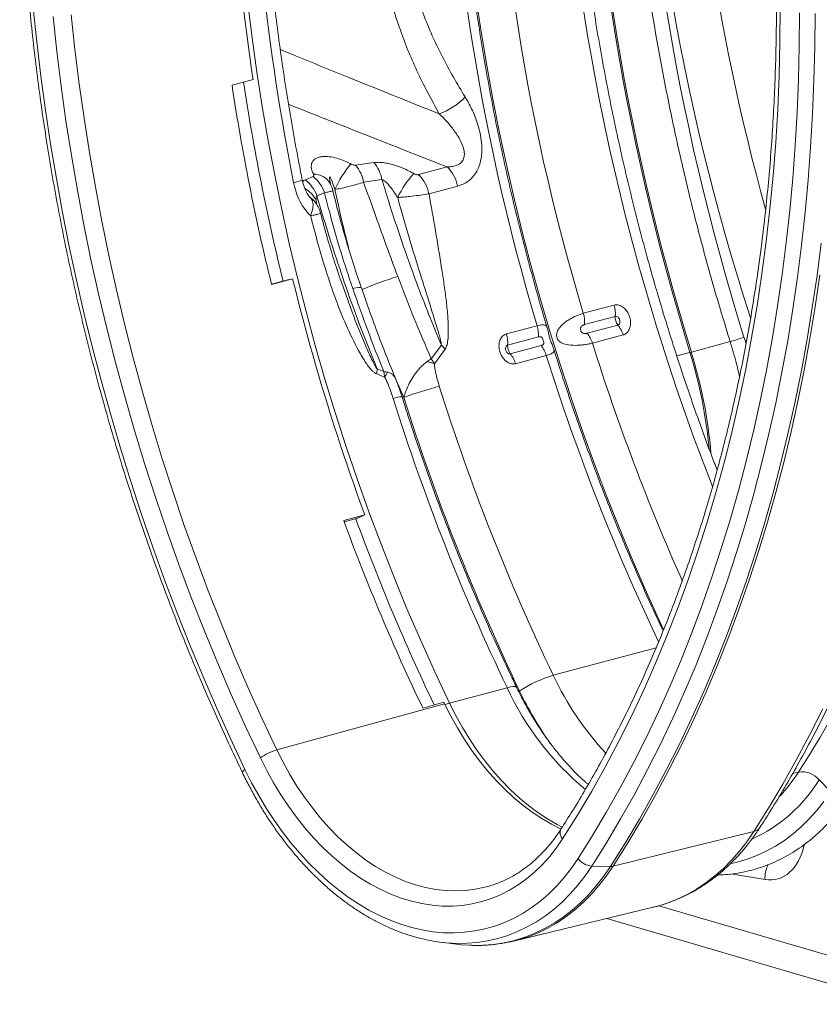
# Model space of a CAD drawing. Units: millimetres. Extents: x 0 to 8400, y 0 to 5940.
# Drawn here: x 649 to 1017, y 645 to 1098 of the extents above; entities that cross this region are included whole.
import ezdxf

# ---------------------------------------------------------------- set-up
doc = ezdxf.new("R2010")
doc.units = ezdxf.units.MM
doc.linetypes.add('SLD-Solid', pattern=[0])
doc.layers.add('ACO_DRAINAGE', color=7, linetype='SLD-Solid')

# ---------------------------------------------------------------- blocks, each defined once
blk = doc.blocks.new('ACO - 32935 32937 - ISO')
at = {"layer": 'ACO_DRAINAGE', "linetype": 'SLD-Solid', "lineweight": 0}
for p, q in [((103.07, 504.4), (105.02, 488.58)), ((210.37, 491.39), (208.03, 506.9)), ((4.38, 502.37), (6.01, 486.69)), ((15.19, 482.36), (13.47, 498.32)), ((21.84, 499.11), (23.54, 483.28)), ((347.83, 486.82), (347.96, 502.45)), ((356.81, 500.08), (356.68, 484.72)), ((363.83, 484.33), (363.96, 499.81)), ((212.95, 475.88), (210.37, 491.39)), ((6.01, 486.69), (7.88, 471)), ((105.02, 488.58), (107.24, 472.76)), ((347.43, 471.26), (347.83, 486.82)), ((356.68, 484.72), (356.31, 469.43)), ((17.16, 466.39), (15.19, 482.36)), ((23.54, 483.28), (25.5, 467.45)), ((363.45, 468.91), (363.83, 484.33)), ((215.77, 460.39), (212.95, 475.88)), ((107.24, 472.76), (109.7, 456.95)), ((346.77, 455.79), (347.43, 471.26)), ((7.88, 471), (10, 455.31)), ((25.5, 467.45), (27.71, 451.61)), ((95.78, 466.87), (105.49, 469.43)), ((356.31, 469.43), (355.68, 454.22)), ((362.82, 453.58), (363.45, 468.91)), ((19.39, 450.42), (17.16, 466.39)), ((218.83, 444.92), (215.77, 460.39)), ((10, 455.31), (12.36, 439.62)), ((109.7, 456.95), (112.43, 441.15)), ((345.85, 440.41), (346.77, 455.79)), ((355.68, 454.22), (354.8, 439.1)), ((361.94, 438.34), (362.82, 453.58)), ((21.88, 434.45), (19.39, 450.42)), ((27.71, 451.61), (30.18, 435.78)), ((222.13, 429.49), (218.83, 444.92)), ((12.36, 439.62), (14.97, 423.93)), ((112.43, 441.15), (115.4, 425.37)), ((344.66, 425.14), (345.85, 440.41)), ((30.18, 435.78), (32.91, 419.96)), ((354.8, 439.1), (353.68, 424.08)), ((360.8, 423.2), (361.94, 438.34)), ((24.63, 418.5), (21.88, 434.45)), ((161.04, 431.19), (152.61, 429.98)), ((194.7, 429.18), (181.53, 425.65)), ((225.66, 414.1), (222.13, 429.49)), ((14.97, 423.93), (17.83, 408.27)), ((115.4, 425.37), (118.63, 409.62)), ((124.14, 421.89), (125.59, 422.28)), ((125.59, 422.28), (126.73, 422.63)), ((126.73, 422.63), (127.54, 422.92)), ((127.54, 422.92), (127.98, 423.15)), ((127.98, 423.15), (128.06, 423.28)), ((133.05, 424.74), (129.54, 423.24)), ((156.33, 422.15), (164.75, 423.38)), ((343.21, 409.98), (344.66, 425.14)), ((353.68, 424.08), (352.3, 409.16)), ((359.41, 408.16), (360.8, 423.2)), ((27.64, 402.56), (24.63, 418.5)), ((32.91, 419.96), (35.89, 404.16)), ((134.86, 415.85), (138.37, 417.34)), ((186.39, 416.86), (199.56, 420.39)), ((131.35, 415.52), (131.79, 415.09)), ((132.37, 414.36), (131.84, 414.99)), ((132.75, 413.59), (132.37, 414.36)), ((132.98, 412.69), (132.75, 413.59)), ((133.05, 411.68), (132.98, 412.69)), ((134.83, 411.84), (134.47, 413.77)), ((229.43, 398.75), (225.66, 414.1)), ((17.83, 408.27), (20.92, 392.62)), ((118.63, 409.62), (122.11, 393.91)), ((131.84, 406.84), (132.37, 408.13)), ((132.37, 408.13), (132.75, 409.38)), ((132.75, 409.38), (132.98, 410.57)), ((132.98, 410.57), (133.05, 411.68)), ((341.5, 394.94), (343.21, 409.98)), ((352.3, 409.16), (350.67, 394.35)), ((357.78, 393.24), (359.41, 408.16)), ((35.89, 404.16), (39.12, 388.39)), ((30.9, 386.66), (27.64, 402.56)), ((233.43, 383.46), (229.43, 398.75)), ((339.52, 380.03), (341.5, 394.94)), ((350.67, 394.35), (348.8, 379.67)), ((366.75, 394.16), (364.86, 379.3)), ((20.92, 392.62), (24.26, 377.02)), ((122.11, 393.91), (125.83, 378.24)), ((355.89, 378.43), (357.78, 393.24)), ((34.41, 370.79), (30.9, 386.66)), ((39.12, 388.39), (42.6, 372.66)), ((145.11, 379.02), (143.68, 383.37)), ((237.67, 368.24), (233.43, 383.46)), ((24.26, 377.02), (27.83, 361.45)), ((113.92, 375.23), (119.68, 376.77)), ((123.65, 377.72), (113.95, 375.12)), ((121.66, 377.26), (123.65, 377.72)), ((125.83, 378.24), (129.81, 362.63)), ((148.54, 369.33), (146.07, 376.21)), ((337.29, 365.25), (339.52, 380.03)), ((348.8, 379.67), (346.68, 365.11)), ((353.75, 363.76), (355.89, 378.43)), ((364.86, 379.3), (362.71, 364.56)), ((363.97, 364.77), (366.12, 379.51)), ((42.6, 372.66), (46.33, 356.97)), ((151.29, 373.27), (152.8, 373.58)), ((152.8, 373.58), (153.98, 373.74)), ((153.98, 373.74), (154.79, 373.76)), ((154.79, 373.76), (155.2, 373.64)), ((155.2, 373.64), (155.25, 373.57)), ((38.17, 354.97), (34.41, 370.79)), ((242.13, 353.08), (237.67, 368.24)), ((129.81, 362.63), (134.02, 347.08)), ((271.51, 365.63), (257.37, 361.84)), ((334.8, 350.62), (337.29, 365.25)), ((346.68, 365.11), (344.32, 350.68)), ((351.37, 349.22), (353.75, 363.76)), ((362.71, 364.56), (360.32, 349.96)), ((361.58, 350.17), (363.97, 364.77)), ((27.83, 361.45), (31.64, 345.93)), ((257.93, 356.64), (272.06, 360.43)), ((42.18, 339.21), (38.17, 354.97)), ((46.33, 356.97), (50.31, 341.34)), ((236.15, 356.15), (222.01, 352.37)), ((273.28, 356.46), (259.14, 352.67)), ((222.57, 347.17), (236.7, 350.96)), ((246.81, 338), (242.13, 353.08)), ((261.57, 348.14), (275.7, 351.92)), ((307.06, 343.95), (324.89, 348.84)), ((332.05, 336.13), (334.8, 350.62)), ((344.32, 350.68), (341.71, 336.4)), ((348.74, 334.82), (351.37, 349.22)), ((360.32, 349.96), (357.68, 335.51)), ((358.93, 335.71), (361.58, 350.17)), ((31.64, 345.93), (35.69, 330.46)), ((134.02, 347.08), (138.48, 331.61)), ((192.11, 347.16), (187.45, 340.86)), ((188.9, 338.64), (193.81, 345.33)), ((237.92, 346.99), (223.78, 343.2)), ((50.31, 341.34), (54.53, 325.77)), ((226.2, 338.66), (240.34, 342.45)), ((300.37, 342.21), (306.44, 343.79)), ((46.44, 323.51), (42.18, 339.21)), ((165.6, 335.01), (162.49, 336.27)), ((251.72, 323.01), (246.81, 338)), ((329.05, 321.81), (332.05, 336.13)), ((341.71, 336.4), (338.85, 322.26)), ((357.68, 335.51), (354.79, 321.2)), ((356.05, 321.39), (358.93, 335.71)), ((138.48, 331.61), (143.18, 316.21)), ((162.35, 333.94), (165.91, 332.48)), ((170.25, 333.6), (174.79, 323.18)), ((345.86, 320.57), (348.74, 334.82)), ((35.69, 330.46), (39.97, 315.06)), ((50.94, 307.88), (46.44, 323.51)), ((54.53, 325.77), (59, 310.28)), ((256.85, 308.1), (251.72, 323.01)), ((325.79, 307.65), (329.05, 321.81)), ((338.85, 322.26), (335.76, 308.28)), ((342.74, 306.47), (345.86, 320.57)), ((354.79, 321.2), (351.66, 307.05)), ((352.91, 307.24), (356.05, 321.39)), ((39.97, 315.06), (44.48, 299.73)), ((143.18, 316.21), (148.12, 300.9)), ((59, 310.28), (63.7, 294.86)), ((262.21, 293.3), (256.85, 308.1)), ((335.76, 308.28), (332.42, 294.46)), ((55.69, 292.33), (50.94, 307.88)), ((322.27, 293.67), (325.79, 307.65)), ((339.38, 292.54), (342.74, 306.47)), ((351.66, 307.05), (348.29, 293.07)), ((349.54, 293.25), (352.91, 307.24)), ((44.48, 299.73), (49.22, 284.48)), ((148.12, 300.9), (153.29, 285.68)), ((63.7, 294.86), (68.64, 279.53)), ((332.42, 294.46), (328.85, 280.8)), ((60.67, 276.87), (55.69, 292.33)), ((267.77, 278.61), (262.21, 293.3)), ((318.51, 279.86), (322.27, 293.67)), ((335.78, 278.78), (339.38, 292.54)), ((348.29, 293.07), (344.67, 279.25)), ((345.92, 279.43), (349.54, 293.25)), ((153.29, 285.68), (158.69, 270.57)), ((49.22, 284.48), (54.19, 269.32)), ((65.89, 261.5), (60.67, 276.87)), ((68.64, 279.53), (73.82, 264.29)), ((273.55, 264.03), (267.77, 278.61)), ((314.5, 266.25), (318.51, 279.86)), ((328.85, 280.8), (325.04, 267.33)), ((331.94, 265.19), (335.78, 278.78)), ((344.67, 279.25), (340.81, 265.61)), ((342.06, 265.79), (345.92, 279.43)), ((54.19, 269.32), (59.38, 254.25)), ((147.16, 266.46), (156.86, 269.09)), ((147.39, 265.88), (153.11, 267.43)), ((156.86, 269.09), (155, 268.2)), ((158.69, 270.57), (164.32, 255.57)), ((325.04, 267.33), (320.99, 254.03)), ((73.82, 264.29), (79.23, 249.16)), ((279.54, 249.57), (273.55, 264.03)), ((310.24, 252.83), (314.5, 266.25)), ((327.86, 251.79), (331.94, 265.19)), ((340.81, 265.61), (336.72, 252.16)), ((337.96, 252.33), (342.06, 265.79)), ((71.35, 246.24), (65.89, 261.5)), ((59.38, 254.25), (64.79, 239.28)), ((164.32, 255.57), (170.18, 240.69)), ((320.99, 254.03), (316.71, 240.92)), ((79.23, 249.16), (84.87, 234.14)), ((285.74, 235.24), (279.54, 249.57)), ((305.74, 239.61), (310.24, 252.83)), ((323.54, 238.58), (327.86, 251.79)), ((336.72, 252.16), (332.39, 238.89)), ((333.63, 239.06), (337.96, 252.33)), ((77.04, 231.09), (71.35, 246.24)), ((170.18, 240.69), (176.26, 225.93)), ((316.71, 240.92), (312.2, 228.01)), ((64.79, 239.28), (70.42, 224.41)), ((300.99, 226.61), (305.74, 239.61)), ((319, 225.56), (323.54, 238.58)), ((332.39, 238.89), (327.82, 225.83)), ((329.07, 225.99), (333.63, 239.06)), ((82.95, 216.07), (77.04, 231.09)), ((84.87, 234.14), (90.73, 219.24)), ((292.15, 221.04), (285.74, 235.24)), ((296.01, 213.82), (300.99, 226.61)), ((312.2, 228.01), (307.46, 215.3)), ((70.42, 224.41), (76.27, 209.67)), ((176.26, 225.93), (182.56, 211.31)), ((314.22, 212.75), (319, 225.56)), ((327.82, 225.83), (323.02, 212.96)), ((324.27, 213.12), (329.07, 225.99)), ((90.73, 219.24), (96.82, 204.47)), ((294.29, 216.43), (292.15, 221.04)), ((89.09, 201.17), (82.95, 216.07)), ((290.79, 201.25), (296.01, 213.82)), ((307.46, 215.3), (302.5, 202.79)), ((323.02, 212.96), (318, 200.31)), ((319.24, 200.46), (324.27, 213.12)), ((76.27, 209.67), (82.33, 195.04)), ((182.56, 211.31), (189.08, 196.84)), ((309.21, 200.14), (314.22, 212.75)), ((96.82, 204.47), (103.13, 189.83)), ((243.54, 195.3), (290.89, 207.99)), ((95.45, 186.4), (89.09, 201.17)), ((285.33, 188.91), (290.79, 201.25)), ((302.5, 202.79), (297.31, 190.5)), ((303.98, 187.76), (309.21, 200.14)), ((318, 200.31), (312.75, 187.87)), ((313.99, 188.02), (319.24, 200.46)), ((82.33, 195.04), (88.6, 180.55)), ((189.08, 196.84), (195.81, 182.51)), ((297.31, 190.5), (291.89, 178.43)), ((102.04, 171.79), (95.45, 186.4)), ((103.13, 189.83), (109.66, 175.34)), ((195.81, 182.51), (222.32, 189.61)), ((222.32, 189.61), (223.84, 189.97)), ((223.84, 189.97), (225.08, 190.13)), ((225.08, 190.13), (226, 190.09)), ((226, 190.09), (226.55, 189.86)), ((226.55, 189.86), (226.68, 189.69)), ((227.64, 187.77), (228.04, 188.04)), ((279.65, 176.81), (285.33, 188.91)), ((298.53, 175.59), (303.98, 187.76)), ((312.75, 187.87), (307.27, 175.66)), ((308.51, 175.81), (313.99, 188.02)), ((193.54, 182.18), (116.39, 160.99)), ((193.19, 182.92), (183.51, 180.26)), ((193.19, 182.92), (193.54, 182.18)), ((193.54, 182.18), (196.39, 176.54)), ((195.81, 182.51), (198.67, 176.83)), ((88.6, 180.55), (95.07, 166.19)), ((198.67, 176.83), (201.74, 171.32)), ((273.73, 164.95), (279.65, 176.81)), ((291.89, 178.43), (286.26, 166.59)), ((367.55, 179.88), (361.62, 168.09)), ((109.66, 175.34), (116.39, 160.99)), ((196.39, 176.54), (199.43, 171.08)), ((292.85, 163.65), (298.53, 175.59)), ((307.27, 175.66), (301.57, 163.67)), ((302.81, 163.81), (308.51, 175.81)), ((108.83, 157.32), (102.04, 171.79)), ((199.43, 171.08), (202.65, 165.81)), ((201.74, 171.32), (205, 166)), ((361.62, 168.09), (355.47, 156.55)), ((95.07, 166.19), (101.75, 151.98)), ((202.65, 165.81), (206.06, 160.74)), ((205, 166), (208.43, 160.89)), ((267.59, 153.35), (273.73, 164.95)), ((286.26, 166.59), (280.42, 154.97)), ((286.96, 151.94), (292.85, 163.65)), ((301.57, 163.67), (295.66, 151.92)), ((296.89, 152.06), (302.81, 163.81)), ((116.39, 160.99), (119.28, 155.27)), ((206.06, 160.74), (209.63, 155.9)), ((208.43, 160.89), (212.03, 156)), ((111.78, 151.47), (108.83, 157.32)), ((119.28, 155.27), (122.37, 149.71)), ((209.63, 155.9), (213.35, 151.29)), ((212.03, 156), (215.78, 151.36)), ((280.42, 154.97), (274.36, 143.6)), ((355.47, 156.55), (349.11, 145.26)), ((100.66, 150.92), (100.57, 150.67)), ((100.57, 150.67), (100.59, 150.52)), ((100.9, 151.23), (100.66, 150.92)), ((101.26, 151.59), (100.9, 151.23)), ((101.75, 151.98), (101.26, 151.59)), ((101.75, 151.98), (104.81, 145.89)), ((114.92, 145.8), (111.78, 151.47)), ((122.37, 149.71), (125.65, 144.36)), ((213.35, 151.29), (217.22, 146.94)), ((215.78, 151.36), (219.68, 146.96)), ((261.23, 141.99), (267.59, 153.35)), ((280.85, 140.47), (286.96, 151.94)), ((295.66, 151.92), (289.52, 140.41)), ((290.76, 140.54), (296.89, 152.06)), ((353.64, 150.07), (356.39, 150.81)), ((104.81, 145.89), (108.07, 139.97)), ((118.25, 140.31), (114.92, 145.8)), ((217.22, 146.94), (221.21, 142.85)), ((219.68, 146.96), (223.72, 142.84)), ((349.11, 145.26), (342.54, 134.22)), ((365.92, 147.24), (371.04, 141.78)), ((125.65, 144.36), (129.11, 139.21)), ((221.21, 142.85), (225.33, 139.04)), ((223.72, 142.84), (227.87, 139)), ((254.65, 130.9), (261.23, 141.99)), ((274.36, 143.6), (268.09, 132.46)), ((274.53, 129.25), (280.85, 140.47)), ((284.41, 129.27), (290.76, 140.54)), ((108.07, 139.97), (111.51, 134.24)), ((121.76, 135.04), (118.25, 140.31)), ((129.11, 139.21), (132.74, 134.28)), ((225.33, 139.04), (229.55, 135.53)), ((227.87, 139), (232.12, 135.45)), ((289.52, 140.41), (283.18, 129.14)), ((364.71, 133.13), (367.97, 137.32)), ((111.51, 134.24), (115.13, 128.7)), ((125.44, 129.98), (121.76, 135.04)), ((132.74, 134.28), (136.52, 129.6)), ((229.55, 135.53), (233.86, 132.31)), ((232.12, 135.45), (236.47, 132.21)), ((233.86, 132.31), (238.25, 129.41)), ((236.47, 132.21), (240.9, 129.28)), ((268.09, 132.46), (261.61, 121.58)), ((342.54, 134.22), (335.77, 123.43)), ((361.26, 129.23), (364.71, 133.13)), ((115.13, 128.7), (118.91, 123.38)), ((129.28, 125.17), (125.44, 129.98)), ((136.52, 129.6), (140.45, 125.18)), ((238.25, 129.41), (242.71, 126.83)), ((240.9, 129.28), (245.4, 126.68)), ((247.85, 120.07), (254.65, 130.9)), ((268, 118.28), (274.53, 129.25)), ((283.18, 129.14), (276.62, 118.12)), ((277.85, 118.25), (284.41, 129.27)), ((357.63, 125.63), (361.26, 129.23)), ((118.91, 123.38), (122.86, 118.29)), ((133.26, 120.6), (129.28, 125.17)), ((140.45, 125.18), (144.51, 121.02)), ((242.71, 126.83), (247.17, 124.59)), ((245.4, 126.68), (247.71, 125.47)), ((271.09, 107.49), (335.77, 123.43)), ((332.56, 118.76), (335.77, 123.43)), ((349.89, 119.34), (353.84, 122.33)), ((353.84, 122.33), (357.63, 125.63)), ((122.86, 118.29), (126.95, 113.45)), ((137.38, 116.3), (133.26, 120.6)), ((144.51, 121.02), (148.7, 117.15)), ((247.85, 120.07), (244.91, 115.81)), ((261.61, 121.58), (254.93, 110.95)), ((261.26, 107.56), (268, 118.28)), ((276.62, 118.12), (269.86, 107.36)), ((271.09, 107.49), (277.85, 118.25)), ((329.16, 114.38), (332.56, 118.76)), ((345.79, 116.68), (349.89, 119.34)), ((126.95, 113.45), (131.17, 108.85)), ((141.62, 112.27), (137.38, 116.3)), ((148.7, 117.15), (152.99, 113.58)), ((152.99, 113.58), (157.37, 110.31)), ((244.91, 115.81), (241.76, 111.82)), ((325.57, 110.28), (329.16, 114.38)), ((337.19, 112.35), (341.55, 114.35)), ((341.55, 114.35), (345.79, 116.68)), ((131.17, 108.85), (135.53, 104.53)), ((145.97, 108.54), (141.62, 112.27)), ((157.37, 110.31), (161.83, 107.36)), ((241.76, 111.82), (238.43, 108.12)), ((251.87, 106.5), (254.93, 110.95)), ((321.79, 106.48), (325.57, 110.28)), ((325.34, 108.76), (328.13, 109.38)), ((328.13, 109.38), (332.71, 110.69)), ((332.71, 110.69), (337.19, 112.35)), ((135.53, 104.53), (139.99, 100.48)), ((150.41, 105.11), (145.97, 108.54)), ((154.94, 101.99), (150.41, 105.11)), ((161.83, 107.36), (166.36, 104.74)), ((166.36, 104.74), (170.94, 102.45)), ((234.92, 104.72), (231.24, 101.64)), ((238.43, 108.12), (234.92, 104.72)), ((248.61, 102.32), (251.87, 106.5)), ((261.26, 107.56), (258.16, 103.04)), ((261.26, 107.56), (269.86, 107.36)), ((266.7, 102.76), (269.86, 107.36)), ((271.09, 107.49), (267.92, 102.87)), ((317.85, 102.99), (321.79, 106.48)), ((139.99, 100.48), (144.56, 96.73)), ((159.53, 99.19), (154.94, 101.99)), ((170.94, 102.45), (175.55, 100.5)), ((175.55, 100.5), (180.19, 98.91)), ((231.24, 101.64), (227.4, 98.88)), ((245.17, 98.43), (248.61, 102.32)), ((258.16, 103.04), (254.87, 98.79)), ((263.34, 98.42), (266.7, 102.76)), ((267.92, 102.87), (264.56, 98.53)), ((309.48, 96.98), (313.74, 99.82)), ((313.74, 99.82), (317.85, 102.99)), ((340.96, 101.32), (325.28, 103.89)), ((144.56, 96.73), (149.22, 93.27)), ((164.19, 96.72), (159.53, 99.19)), ((168.88, 94.58), (164.19, 96.72)), ((180.19, 98.91), (184.83, 97.66)), ((184.83, 97.66), (189.47, 96.77)), ((189.47, 96.77), (194.08, 96.25)), ((194.08, 96.25), (198.66, 96.08)), ((198.66, 96.08), (203.19, 96.28)), ((203.19, 96.28), (207.65, 96.84)), ((207.65, 96.84), (212.03, 97.76)), ((212.03, 97.76), (214.03, 98.3)), ((223.42, 96.44), (219.3, 94.35)), ((227.4, 98.88), (223.42, 96.44)), ((241.56, 94.83), (245.17, 98.43)), ((254.87, 98.79), (251.39, 94.83)), ((259.79, 94.38), (263.34, 98.42)), ((264.56, 98.53), (261, 94.48)), ((305.08, 94.47), (309.48, 96.98)), ((149.22, 93.27), (153.95, 90.13)), ((173.6, 92.79), (168.88, 94.58)), ((178.34, 91.34), (173.6, 92.79)), ((183.08, 90.25), (178.34, 91.34)), ((210.72, 91.19), (206.27, 90.14)), ((215.06, 92.6), (210.72, 91.19)), ((219.3, 94.35), (215.06, 92.6)), ((233.83, 88.56), (237.77, 91.54)), ((237.77, 91.54), (241.56, 94.83)), ((247.74, 91.15), (243.92, 87.77)), ((251.39, 94.83), (247.74, 91.15)), ((252.17, 87.18), (256.07, 90.63)), ((257.27, 90.72), (253.37, 87.27)), ((256.07, 90.63), (259.79, 94.38)), ((261, 94.48), (257.27, 90.72)), ((295.9, 90.48), (300.55, 92.3)), ((300.55, 92.3), (305.08, 94.47)), ((153.95, 90.13), (158.75, 87.3)), ((158.75, 87.3), (163.6, 84.79)), ((187.8, 89.51), (183.08, 90.25)), ((192.5, 89.13), (187.8, 89.51)), ((197.15, 89.11), (192.5, 89.13)), ((201.75, 89.45), (197.15, 89.11)), ((206.27, 90.14), (201.75, 89.45)), ((225.28, 73.01), (289.46, 88.58)), ((229.73, 85.91), (233.83, 88.56)), ((243.92, 87.77), (239.94, 84.71)), ((248.11, 84.05), (252.17, 87.18)), ((253.37, 87.27), (249.3, 84.14)), ((289.46, 88.58), (291.14, 89.01)), ((291.14, 89.01), (295.9, 90.48)), ((292.09, 89.31), (394.01, 59.4)), ((163.6, 84.79), (168.49, 82.62)), ((168.49, 82.62), (173.41, 80.78)), ((216.69, 79.94), (221.15, 81.59)), ((221.15, 81.59), (225.51, 83.58)), ((225.51, 83.58), (229.73, 85.91)), ((235.82, 81.95), (231.55, 79.53)), ((239.94, 84.71), (235.82, 81.95)), ((243.9, 81.24), (248.11, 84.05)), ((249.3, 84.14), (245.09, 81.33)), ((268.21, 83.42), (402.76, 43.93)), ((173.41, 80.78), (178.34, 79.29)), ((178.34, 79.29), (183.27, 78.14)), ((183.27, 78.14), (188.19, 77.34)), ((188.19, 77.34), (193.08, 76.89)), ((197.93, 76.8), (202.73, 77.06)), ((202.73, 77.06), (207.46, 77.67)), ((207.46, 77.67), (212.12, 78.63)), ((212.12, 78.63), (216.69, 79.94)), ((227.17, 77.43), (222.67, 75.66)), ((231.55, 79.53), (227.17, 77.43)), ((235.08, 76.63), (239.56, 78.77)), ((240.73, 78.85), (236.25, 76.7)), ((239.56, 78.77), (243.9, 81.24)), ((245.09, 81.33), (240.73, 78.85)), ((191.83, 72.51), (199.04, 71.61)), ((193.08, 76.89), (197.93, 76.8)), ((213.36, 73.15), (208.58, 72.41)), ((218.06, 74.23), (213.36, 73.15)), ((222.67, 75.66), (218.06, 74.23)), ((221, 72.26), (225.79, 73.37)), ((225.79, 73.37), (230.49, 74.82)), ((231.65, 74.9), (230.07, 74.36)), ((230.49, 74.82), (235.08, 76.63)), ((236.25, 76.7), (231.65, 74.9)), ((198.84, 71.97), (197, 72.05)), ((203.74, 72.02), (198.84, 71.97)), ((199.04, 71.61), (201.13, 71.37)), ((201.13, 71.37), (205.01, 71.1)), ((208.58, 72.41), (203.74, 72.02)), ((205.01, 71.1), (206.18, 71.06)), ((206.18, 71.06), (211.18, 71.11)), ((211.18, 71.11), (216.12, 71.51)), ((216.12, 71.51), (221, 72.26))]:
    blk.add_line(p, q, dxfattribs=at)
for centre, radius, start, end in [((1370.14, 670.99), 1112.89, 180.77345, 197.09813), ((1370.76, 671.15), 1112.89, 180.77345, 197.09813), ((1214.51, 649.4), 999.4, 180.19322, 196.72219), ((1193.29, 643.71), 999.4, 180.19322, 196.72219), ((1072.69, 615.62), 978.19, 182.03926, 188.59496), ((1103.78, 618.83), 1019.39, 188.57316, 193.83176), ((1116.51, 622.26), 1027.05, 188.62177, 193.83474), ((180.59, 482.78), 30.99, 289.8338, 316.3186), ((186.88, 399.38), 47.91, 139.4236, 156.1367), ((148.12, 420.25), 16.93, 10.6302, 40.2418), ((133.26, 417.03), 8.89, 30.2294, 90.1179), ((139.68, 419.04), 16.94, 10.5702, 40.249), ((209.3, 397.69), 41.19, 136.3748, 154.9711), ((183.01, 416.97), 16.9, 11.6605, 46.2212), ((119.5, 410.41), 16.29, 19.5023, 51.9783), ((123.01, 411.91), 16.29, 19.4542, 51.9707), ((169.83, 413.44), 16.9, 11.6605, 46.2212), ((122.22, 407.52), 13.75, 27.0232, 59.0095), ((126.63, 407.39), 9.27, 40.2332, 56.1745), ((1118.29, 622.38), 1024.29, 193.8191, 200.17645), ((223.75, 213.75), 172.99, 107.4018, 113.2177), ((258.18, 361.58), 13.93, 355.2605, 16.8685), ((244.04, 357.8), 13.93, 355.2605, 16.8685), ((277.64, 359.97), 5.59, 175.2225, 218.7926), ((222.82, 352.11), 13.93, 355.2605, 16.8685), ((262.96, 348.03), 13.32, 16.9836, 39.2564), ((208.68, 348.32), 13.93, 355.2605, 16.8685), ((248.83, 344.24), 13.32, 16.9836, 39.2564), ((289.67, 472.03), 128.13, 285.9573, 288.945), ((176.53, 330.95), 22.48, 39.7749, 46.1358), ((228.14, 346.7), 5.59, 175.2225, 218.7926), ((227.6, 338.56), 13.32, 16.9836, 39.2564), ((1225.27, 649.89), 1009.84, 197.38628, 204.01897), ((213.47, 334.77), 13.32, 16.9836, 39.2564), ((1200.1, 642.79), 1005.65, 197.37687, 205.44471), ((293.2, 394.44), 52.35, 284.6488, 285.3471), ((91.79, 278.01), 224.5, 5.4896, 17.0372), ((92.66, 278.24), 224.24, 4.9011, 17.042), ((143.32, 336.22), 19.16, 353.152, 0.1508), ((179.97, 315.29), 24.99, 69.0874, 76.9755), ((154.31, 341.57), 14.73, 321.9254, 332.4784), ((254.81, 96.16), 240.71, 105.3394, 109.416), ((1150.13, 629.36), 1005.14, 197.42876, 205.58411), ((174.27, 311.54), 11.9, 91.3469, 111.4675), ((1128.91, 623.67), 1005.14, 197.42876, 205.58411), ((1149.23, 629.09), 1021.33, 197.42876, 205.58411), ((1093.73, 612.85), 1002.47, 200.16229, 205.47405), ((1080.88, 609.41), 994.71, 200.16781, 205.55833), ((-115.85, 452.7), 560.49, 327.4095, 339.5059), ((259.83, 140.33), 57.33, 106.5049, 123.6715), ((371.66, 255.57), 141.58, 205.1956, 222.7462), ((343.22, 245.35), 133.13, 204.7511, 230.3905), ((376.98, 259.07), 165, 205.4969, 215.1987), ((200.52, 165.78), 17.39, 105.7375, 112.9787), ((123.76, 136.22), 25.85, 106.5607, 125.2821), ((291.1, 192.7), 77.57, 316.7183, 327.3132), ((357.89, 140.3), 10.61, 40.822, 98.1757), ((305.51, 184.45), 70.95, 294.5889, 328.3688), ((250.55, 122.83), 3.86, 154.9189, 225.6462), ((334.84, 127.93), 4.6, 281.5789, 325.5531), ((261.89, 116.34), 8.81, 217.8168, 265.9584), ((270.01, 112.05), 4.69, 268.2477, 283.3503), ((354.43, 102.14), 13.49, 153.1525, 183.4558), ((200.98, 146.09), 74.15, 257.8957, 266.9286), ((209.48, 138.17), 67.04, 279.2383, 287.8885)]:
    blk.add_arc(centre, radius, start, end, dxfattribs=at)
for centre, major_axis, ratio, start_param, end_param in [((799.16, 536.81), (-191.51, 689.93), 0.69312, 1.189876, 1.635373), ((809.58, 539.7), (-187.63, 675.44), 0.693373, 1.199036, 1.570569), ((836.04, 527.26), (-206.11, 742.53), 0.69312, 1.204218, 1.616205), ((732.21, 518.97), (-175.55, 678.68), 0.669084, 1.2019, 1.750344), ((591.52, 481.28), (-175.57, 678.67), 0.669118, 1.215887, 1.485735), ((225.24, 313.79), (-43.29, 155.96), 0.69312, 4.737672, 4.757798), ((339.18, 130.63), (-7.29, 29.1), 0.657366, 2.865008, 4.079304)]:
    blk.add_ellipse(centre, major_axis=major_axis, ratio=ratio, start_param=start_param, end_param=end_param, dxfattribs=at)
for points, knots in [([(318.93, 289.72), (318.05, 291.98), (315.41, 298.83), (311.19, 310.38), (306.27, 324.34), (301.55, 338.4), (297.02, 352.54), (292.7, 366.75), (288.56, 381.03), (284.63, 395.38), (280.91, 409.78), (277.38, 424.23), (274.06, 438.72), (270.95, 453.25), (268.05, 467.8), (265.35, 482.38), (262.87, 496.98), (260.6, 511.59), (258.54, 526.2), (256.7, 540.8), (255.07, 555.4), (253.66, 569.98), (252.46, 584.53), (251.48, 599.06), (250.71, 613.55), (250.17, 627.99), (249.82, 642.48), (249.78, 652.11), (249.76, 656.97)], [0, 0, 0, 0, 0.019343, 0.058545, 0.097747, 0.136949, 0.176153, 0.215356, 0.25456, 0.293763, 0.332967, 0.372171, 0.411374, 0.450577, 0.489779, 0.52898, 0.568181, 0.60738, 0.646578, 0.685776, 0.724972, 0.764166, 0.803359, 0.84255, 0.88174, 0.920927, 0.960113, 1, 1, 1, 1]), ([(275.01, 660), (275.05, 656.77), (275.19, 647.11), (275.68, 630.93), (276.73, 609.27), (278.42, 585.35), (280.92, 559.18), (284.09, 532.88), (287.93, 506.47), (292.44, 479.99), (297.61, 453.57), (303.43, 427.23), (309.91, 400.97), (317, 374.8), (322.26, 357.5), (324.89, 348.84)], [0, 0, 0, 0, 0.031302, 0.093909, 0.156559, 0.240165, 0.323796, 0.407402, 0.491918, 0.576459, 0.660975, 0.745525, 0.830074, 0.915037, 1, 1, 1, 1]), ([(240.78, 355.16), (239.55, 359.29), (236.91, 368.17), (233.1, 381.88), (229.3, 396.26), (225.72, 410.7), (222.35, 425.17), (219.18, 439.69), (216.23, 454.23), (213.5, 468.8), (210.97, 483.39), (208.67, 497.99), (206.58, 512.59), (204.71, 527.19), (203.06, 541.78), (201.62, 556.35), (200.41, 570.9), (199.42, 585.42), (198.65, 599.91), (198.1, 614.35), (197.76, 628.66), (197.72, 638.12), (197.7, 642.81)], [0, 0, 0, 0, 0.043814, 0.094197, 0.14458, 0.194963, 0.245346, 0.295729, 0.34611, 0.396492, 0.446872, 0.497251, 0.54763, 0.598007, 0.648383, 0.698757, 0.74913, 0.799501, 0.84987, 0.900238, 0.950603, 1, 1, 1, 1]), ([(172.22, 615.74), (171.22, 611.86), (169.22, 604.09), (166.77, 592.27), (164.82, 580.35), (163.45, 568.17), (162.81, 555.74), (162.98, 543.15), (163.98, 530.68), (165.78, 518.83), (168.3, 507.67), (171.37, 497.16), (175, 486.94), (179.12, 477.02), (184.37, 465.84), (188.59, 458.19), (191.11, 453.62)], [0, 0, 0, 0, 0.069757, 0.139602, 0.209388, 0.279067, 0.351848, 0.424896, 0.497901, 0.57062, 0.636669, 0.702891, 0.769265, 0.835658, 0.90185, 1, 1, 1, 1]), ([(203, 461.37), (201.18, 464.4), (197.54, 470.45), (192.49, 479.83), (187.78, 489.58), (183.56, 499.78), (179.95, 510.45), (177.18, 521.37), (175.36, 532.47), (174.46, 543.79), (174.52, 555.37), (175.45, 566.96), (177.11, 578.34), (179.35, 589.5), (182.06, 600.6), (184.21, 607.92), (185.28, 611.59)], [0, 0, 0, 0, 0.070979, 0.141975, 0.212923, 0.285936, 0.359022, 0.431942, 0.501952, 0.571958, 0.644716, 0.717501, 0.787694, 0.857904, 0.928948, 1, 1, 1, 1]), ([(128.06, 423.28), (127.56, 425.82), (126.11, 433.23), (123.86, 445.5), (121.39, 460.1), (119.14, 474.71), (117.09, 489.32), (115.27, 503.93), (113.65, 518.52), (112.26, 533.1), (111.08, 547.66), (110.11, 562.18), (109.36, 576.67), (108.84, 591.11), (108.59, 602.01), (108.53, 608.09), (108.51, 609.38)], [0, 0, 0, 0, 0.041026, 0.11919, 0.197354, 0.275517, 0.353677, 0.431836, 0.509992, 0.588145, 0.666296, 0.744444, 0.822589, 0.90073, 0.978869, 1, 1, 1, 1]), ([(-1.88, 596.85), (-1.88, 594.28), (-1.86, 586.84), (-1.66, 574.49), (-1.2, 559.77), (-0.53, 545.02), (0.38, 530.22), (1.5, 515.4), (2.85, 500.55), (4.42, 485.69), (6.21, 470.82), (8.22, 455.94), (10.45, 441.06), (12.9, 426.19), (15.56, 411.34), (18.45, 396.5), (21.54, 381.7), (24.86, 366.93), (28.38, 352.2), (32.11, 337.52), (36.06, 322.89), (40.21, 308.32), (44.57, 293.82), (49.13, 279.38), (53.89, 265.03), (58.85, 250.76), (64.01, 236.59), (69.37, 222.51), (74.92, 208.53), (80.66, 194.66), (86.58, 180.91), (92.59, 167.52), (97.29, 157.42), (99.95, 151.85), (100.59, 150.52)], [0, 0, 0, 0, 0.0171284, 0.0496292, 0.0821299, 0.11463, 0.1471298, 0.1796291, 0.212128, 0.2446265, 0.2771246, 0.3096224, 0.34212, 0.3746172, 0.4071143, 0.4396111, 0.4721078, 0.5046043, 0.5371008, 0.5695973, 0.6020937, 0.6345902, 0.6670867, 0.6995833, 0.7320801, 0.764577, 0.7970742, 0.8295716, 0.8620693, 0.8945673, 0.9270657, 0.9595644, 0.9903534, 1, 1, 1, 1]), ([(338.63, 125.33), (339.77, 127.11), (343.07, 132.26), (348.38, 140.94), (354.49, 151.44), (360.42, 162.17), (366.16, 173.12), (371.7, 184.27), (377.05, 195.63), (382.2, 207.19), (387.16, 218.94), (391.9, 230.88), (396.45, 243), (400.79, 255.31), (404.92, 267.79), (408.84, 280.43), (412.55, 293.24), (416.05, 306.2), (419.33, 319.32), (422.4, 332.58), (425.25, 345.98), (427.88, 359.52), (430.29, 373.18), (432.48, 386.96), (434.46, 400.86), (436.21, 414.88), (437.73, 428.99), (439.04, 443.2), (440.12, 457.51), (440.97, 471.9), (441.61, 486.37), (442.01, 500.91), (442.16, 512.17), (442.17, 518.59), (442.17, 520.12)], [0, 0, 0, 0, 0.017143, 0.049531, 0.081923, 0.114321, 0.146725, 0.179133, 0.211545, 0.243962, 0.276381, 0.308804, 0.341229, 0.373656, 0.406084, 0.438514, 0.470946, 0.503378, 0.53581, 0.568243, 0.600676, 0.633109, 0.665542, 0.697975, 0.730407, 0.762838, 0.795269, 0.827699, 0.860129, 0.892557, 0.924985, 0.957412, 0.989838, 1, 1, 1, 1]), ([(346.2, 503.59), (346.2, 501.08), (346.18, 493.8), (345.98, 481.79), (345.53, 467.59), (344.86, 453.47), (343.96, 439.43), (342.85, 425.48), (341.51, 411.63), (339.95, 397.88), (338.18, 384.24), (336.18, 370.71), (333.97, 357.3), (331.54, 344.02), (328.9, 330.87), (326.04, 317.86), (322.97, 305), (319.68, 292.29), (316.19, 279.73), (312.49, 267.33), (308.58, 255.1), (304.47, 243.04), (300.15, 231.16), (295.64, 219.46), (290.92, 207.95), (286.01, 196.64), (280.91, 185.52), (275.61, 174.61), (270.12, 163.9), (264.45, 153.41), (258.58, 143.13), (252.79, 133.47), (248.88, 127.34), (247.05, 124.47)], [0, 0, 0, 0, 0.017287, 0.050178, 0.083068, 0.115959, 0.148848, 0.181737, 0.214625, 0.247513, 0.2804, 0.313287, 0.346173, 0.379058, 0.411944, 0.444829, 0.477714, 0.510598, 0.543483, 0.576368, 0.609253, 0.642138, 0.675024, 0.707911, 0.740799, 0.773688, 0.806579, 0.839471, 0.872365, 0.905262, 0.938162, 0.971065, 1, 1, 1, 1]), ([(191.11, 453.62), (177.23, 459.18), (155.15, 468.03), (130.77, 477.88), (120.3, 482.26), (117.98, 483.22)], [0, 0, 0, 0, 0.568337, 0.904573, 1, 1, 1, 1]), ([(121.78, 458), (128.33, 455.4), (152.62, 445.76), (176.94, 436.18), (194.7, 429.18)], [0, 0, 0, 0, 0.269469, 1, 1, 1, 1]), ([(199.56, 420.39), (200.41, 420.66), (202.12, 421.21), (204.51, 422.62), (206.66, 424.57), (208.37, 426.97), (209.59, 429.7), (210.34, 432.49), (210.7, 435.37), (210.76, 438.73), (210.36, 442.63), (209.27, 447.64), (207.37, 453.09), (205.1, 457.85), (203.53, 460.49), (203, 461.37)], [0, 0, 0, 0, 0.0702075, 0.1403342, 0.2110675, 0.2816967, 0.3425679, 0.4034527, 0.4588936, 0.5143757, 0.5985577, 0.6828859, 0.8094488, 0.9362487, 1, 1, 1, 1]), ([(191.11, 453.62), (191.74, 453), (193.56, 451.21), (196.43, 448.02), (199.08, 444.45), (200.98, 441.18), (202.01, 438.76), (202.55, 436.64), (202.72, 434.82), (202.46, 433.17), (201.66, 431.6), (200.45, 430.5), (198.74, 429.7), (196.85, 429.26), (195.42, 429.2), (194.7, 429.18)], [0, 0, 0, 0, 0.077067, 0.22263, 0.370024, 0.455536, 0.542859, 0.591328, 0.641347, 0.700783, 0.739203, 0.807928, 0.860091, 0.929211, 1, 1, 1, 1]), ([(150.49, 430.54), (150.13, 430.73), (148.92, 431.35), (146.78, 432.28), (143.76, 433.31), (140.47, 434), (137.68, 434.06), (135.79, 433.72), (134.14, 433.1), (132.95, 432.07), (132.35, 430.71), (132.18, 429.35), (132.42, 427.75), (132.97, 426.53), (133.24, 425.92)], [0, 0, 0, 0, 0.0383, 0.126483, 0.214552, 0.331709, 0.441107, 0.499963, 0.558818, 0.675692, 0.745173, 0.814728, 0.907305, 1, 1, 1, 1]), ([(152.61, 429.98), (152.58, 429.98), (152.4, 429.96), (152, 429.99), (151.29, 430.16), (150.79, 430.4), (150.49, 430.54)], [0, 0, 0, 0, 0.056723, 0.283524, 0.562703, 1, 1, 1, 1]), ([(179.48, 426.11), (178.75, 426.5), (176.89, 427.5), (173.74, 428.91), (170.5, 430.06), (167.68, 430.79), (165.35, 431.2), (163.07, 431.37), (161.72, 431.25), (161.04, 431.19)], [0, 0, 0, 0, 0.125864, 0.318898, 0.511595, 0.633182, 0.754646, 0.877395, 1, 1, 1, 1]), ([(133.24, 425.92), (133.27, 425.87), (133.38, 425.63), (133.45, 425.27), (133.34, 424.91), (133.14, 424.79), (133.05, 424.74)], [0, 0, 0, 0, 0.108795, 0.51403, 0.79268, 1, 1, 1, 1]), ([(181.53, 425.65), (181.48, 425.64), (181.29, 425.59), (180.88, 425.6), (180.2, 425.76), (179.75, 425.98), (179.48, 426.11)], [0, 0, 0, 0, 0.079907, 0.342271, 0.602895, 1, 1, 1, 1]), ([(124.14, 421.89), (124.3, 421.16), (124.78, 418.95), (126, 415.36), (127.8, 411.77), (129.78, 408.88), (131.15, 407.52), (131.84, 406.84)], [0, 0, 0, 0, 0.124386, 0.376045, 0.635842, 0.8156, 1, 1, 1, 1]), ([(131.75, 415.09), (131.69, 415.14), (131.56, 415.27), (131.15, 415.75), (130.62, 416.49), (130.01, 417.55), (129.36, 418.92), (128.74, 420.59), (128.3, 422.08), (128.13, 423.01), (128.09, 423.28)], [0, 0, 0, 0, 0.070702, 0.165754, 0.2788, 0.412045, 0.566231, 0.738315, 0.92426, 1, 1, 1, 1]), ([(129.54, 423.24), (129.09, 423.04), (128.59, 422.82), (128.27, 422.5), (128.24, 422.47)], [0, 0, 0, 0, 0.9079938, 1, 1, 1, 1]), ([(141.15, 421.04), (141.03, 421.59), (140.85, 422.51), (140.69, 423.6), (140.65, 424.19), (140.68, 424.44), (140.7, 424.53), (140.73, 424.57), (140.76, 424.58), (140.79, 424.58), (140.83, 424.56), (140.94, 424.45), (141.24, 423.94), (142.01, 422.04), (142.61, 420.18), (143.06, 418.76)], [0, 0, 0, 0, 0.169243, 0.278818, 0.333705, 0.345986, 0.358394, 0.362316, 0.366275, 0.369717, 0.374674, 0.384167, 0.418461, 0.554479, 1, 1, 1, 1]), ([(142.12, 418.32), (142.1, 418.4), (141.98, 419.05), (141.59, 420.13), (141.14, 421.07), (140.93, 421.5)], [0, 0, 0, 0, 0.073246, 0.581529, 1, 1, 1, 1]), ([(143.06, 418.76), (143.97, 418.94), (145.78, 419.31), (148.99, 420.05), (152.38, 420.93), (154.91, 421.68), (156.09, 422.07), (156.33, 422.15)], [0, 0, 0, 0, 0.1969733, 0.3939331, 0.6777176, 0.9332162, 1, 1, 1, 1]), ([(172.02, 378.82), (170.2, 383.71), (166.57, 393.47), (161.34, 407.92), (157.97, 417.5), (156.33, 422.15)], [0, 0, 0, 0, 0.339583, 0.679532, 1, 1, 1, 1]), ([(164.75, 423.38), (165.72, 420.19), (168.63, 410.62), (173.84, 394.79), (180.07, 377.37), (186.17, 361.48), (190.13, 351.93), (192.11, 347.16)], [0, 0, 0, 0, 0.123014, 0.369074, 0.615493, 0.807661, 1, 1, 1, 1]), ([(164.75, 423.38), (164.98, 423.3), (165.48, 423.14), (166.61, 422.25), (168.57, 420.14), (170.41, 417.55), (171.65, 415.63), (171.98, 415.12)], [0, 0, 0, 0, 0.071597, 0.160439, 0.386288, 0.837601, 1, 1, 1, 1]), ([(138.37, 417.34), (139.08, 417.48), (140.65, 417.8), (141.76, 418.1), (142.18, 418.27), (142.1, 418.3), (142.08, 418.31)], [0, 0, 0, 0, 0.312808, 0.695427, 0.937021, 1, 1, 1, 1]), ([(138.37, 417.34), (139.19, 414.07), (141.47, 405), (145.65, 390.26), (149.41, 378.94), (151.29, 373.27)], [0, 0, 0, 0, 0.219947, 0.6097, 1, 1, 1, 1]), ([(155.25, 373.57), (154.07, 377.03), (151.6, 384.32), (148.18, 395.58), (144.95, 407.03), (143.05, 414.65), (142.14, 418.32)], [0, 0, 0, 0, 0.2355272, 0.495526, 0.7570374, 1, 1, 1, 1]), ([(143.06, 418.76), (144.24, 413.52), (146.31, 404.32), (148.58, 395.16), (149.55, 391.22)], [0, 0, 0, 0, 0.570173, 1, 1, 1, 1]), ([(171.98, 415.12), (172.88, 415.18), (174.73, 415.32), (178.01, 415.65), (181.73, 416.1), (184.63, 416.54), (186.05, 416.8), (186.39, 416.86)], [0, 0, 0, 0, 0.1794446, 0.3654634, 0.6293012, 0.9126456, 1, 1, 1, 1]), ([(193.81, 345.33), (193.99, 345.64), (194.36, 346.25), (194.85, 347.96), (195.21, 350.44), (195.29, 354.96), (195.05, 360.86), (194.31, 368.12), (193.3, 375.4), (191.67, 385.95), (189.4, 399.77), (187.39, 411.16), (186.39, 416.86)], [0, 0, 0, 0, 0.017699, 0.03549, 0.081395, 0.127529, 0.227576, 0.327912, 0.428548, 0.529004, 0.764479, 1, 1, 1, 1]), ([(131.79, 415.09), (131.88, 415.01), (131.99, 414.89), (132.1, 414.78), (132.13, 414.75), (132.14, 414.74), (132.13, 414.74), (132.12, 414.75), (132.11, 414.76), (132.07, 414.79), (131.98, 414.87), (131.9, 414.95), (131.84, 414.99)], [0, 0, 0, 0, 0.401284, 0.537107, 0.605403, 0.629535, 0.646349, 0.663257, 0.682283, 0.713636, 0.806628, 1, 1, 1, 1]), ([(136.46, 408.12), (136.46, 408.15), (136.35, 408.66), (136.01, 409.56), (135.47, 410.79), (134.84, 411.87), (134.25, 412.72), (133.85, 413.19), (133.7, 413.37)], [0, 0, 0, 0, 0.014833, 0.259636, 0.47979, 0.686633, 0.880041, 1, 1, 1, 1]), ([(134.47, 413.77), (134.44, 414.37), (134.39, 415.17), (134.76, 415.71), (134.86, 415.85)], [0, 0, 0, 0, 0.738494, 1, 1, 1, 1]), ([(162.49, 336.27), (161.25, 339.33), (157.53, 348.5), (151.66, 364), (145.37, 381.96), (139.75, 399.25), (136.49, 410.31), (134.86, 415.85)], [0, 0, 0, 0, 0.1181251, 0.3544074, 0.5910333, 0.7954055, 1, 1, 1, 1]), ([(171.98, 415.12), (173.58, 409.48), (176.78, 398.19), (181.54, 382.46), (186.22, 367.89), (189.49, 357.06), (191.66, 350.13), (192.02, 347.72), (192.11, 347.16)], [0, 0, 0, 0, 0.246688, 0.493373, 0.692964, 0.892486, 0.975136, 1, 1, 1, 1]), ([(131.84, 406.84), (132.55, 406.94), (133.94, 407.13), (135.44, 407.47), (136.38, 407.81), (136.41, 408.02), (136.43, 408.11)], [0, 0, 0, 0, 0.251681, 0.491404, 0.768969, 1, 1, 1, 1]), ([(146.08, 376.21), (145.44, 378.04), (143.67, 383.1), (141, 391.72), (138.43, 400.53), (137, 406.09), (136.48, 408.12)], [0, 0, 0, 0, 0.174039, 0.483111, 0.81162, 1, 1, 1, 1]), ([(131.84, 406.84), (132.97, 402.56), (135.24, 394), (138.99, 381.25), (143.22, 368.68), (148.13, 356.41), (152.89, 346.51), (156.58, 340.13), (158.79, 337.05), (160.12, 335.55), (161.32, 334.48), (162.01, 334.12), (162.35, 333.94)], [0, 0, 0, 0, 0.164214, 0.328896, 0.493334, 0.657185, 0.820701, 0.903899, 0.934985, 0.965987, 0.983043, 1, 1, 1, 1]), ([(119.68, 376.77), (119.69, 376.78), (120.13, 376.88), (120.79, 377.04), (121.49, 377.21), (121.66, 377.26)], [0, 0, 0, 0, 0.007144, 0.763891, 1, 1, 1, 1]), ([(187.45, 340.86), (184.75, 347.12), (179.35, 359.63), (174.46, 372.42), (172.02, 378.82)], [0, 0, 0, 0, 0.499614, 1, 1, 1, 1]), ([(151.29, 373.27), (153.56, 366.83), (158.09, 353.95), (163.09, 341.32), (165.6, 335.01)], [0, 0, 0, 0, 0.499614, 1, 1, 1, 1]), ([(171.23, 331.16), (169.71, 334.91), (166.6, 342.59), (162.12, 354.36), (158.31, 364.75), (156.09, 371.19), (155.27, 373.58)], [0, 0, 0, 0, 0.268791, 0.5506287, 0.8337867, 1, 1, 1, 1]), ([(162.49, 336.27), (162.15, 336.8), (161.03, 338.53), (159.28, 342.31), (155.66, 350.41), (151.99, 359.63), (149.37, 367.01), (148.54, 369.33)], [0, 0, 0, 0, 0.052203, 0.172126, 0.346054, 0.794209, 1, 1, 1, 1]), ([(275.7, 351.92), (275.87, 351.98), (276.6, 352.2), (277.74, 353.04), (278.76, 354.76), (279.2, 356.95), (278.99, 359.35), (278.17, 361.68), (276.85, 363.67), (275.17, 365.09), (273.3, 365.86), (272.11, 365.7), (271.51, 365.63)], [0, 0, 0, 0, 0.031999, 0.139584, 0.247683, 0.355969, 0.464038, 0.571591, 0.678559, 0.785115, 0.892393, 1, 1, 1, 1]), ([(257.37, 361.84), (256.88, 361.69), (255.88, 361.4), (254.21, 360.73), (252.46, 359.9), (250.71, 358.9), (248.99, 357.74), (247.23, 356.24), (245.85, 354.58), (245.12, 352.86), (244.99, 351.55), (245.23, 350.44), (245.84, 349.4), (247.05, 348.33), (249.34, 347.4), (252.65, 347.01), (255.86, 347.15), (258.32, 347.46), (260.08, 347.77), (261.08, 348.01), (261.57, 348.14)], [0, 0, 0, 0, 0.05378, 0.109128, 0.162907, 0.218236, 0.272171, 0.32772, 0.402416, 0.445973, 0.478989, 0.506944, 0.534884, 0.574384, 0.638854, 0.737492, 0.838485, 0.892345, 0.947768, 1, 1, 1, 1]), ([(272.06, 360.43), (272.23, 360.45), (272.57, 360.5), (273.11, 360.27), (273.59, 359.86), (273.97, 359.28), (274.21, 358.61), (274.27, 357.91), (274.15, 357.28), (273.86, 356.78), (273.53, 356.54), (273.33, 356.48), (273.28, 356.46)], [0, 0, 0, 0, 0.106889, 0.213764, 0.320404, 0.427907, 0.536219, 0.644934, 0.753464, 0.861295, 0.968226, 1, 1, 1, 1]), ([(240.69, 355.13), (240.66, 355.29), (240.56, 356.07), (239.83, 356.41), (238.66, 356.58), (237.52, 356.48), (236.6, 356.26), (236.15, 356.15)], [0, 0, 0, 0, 0.09405, 0.442591, 0.628467, 0.819741, 1, 1, 1, 1]), ([(243.83, 345.13), (243.78, 345.28), (243.6, 345.9), (243.12, 347.12), (242.53, 348.61), (242, 350.2), (241.58, 351.82), (241.2, 353.45), (240.96, 354.62), (240.78, 355.13), (240.77, 355.14)], [0, 0, 0, 0, 0.045534, 0.189127, 0.382048, 0.51731, 0.653614, 0.845763, 0.996413, 1, 1, 1, 1]), ([(259.14, 352.67), (259.03, 352.65), (258.78, 352.59), (258.37, 352.54), (257.89, 352.55), (257.41, 352.64), (256.92, 352.86), (256.55, 353.2), (256.24, 353.69), (256.07, 354.24), (256.03, 354.84), (256.15, 355.3), (256.4, 355.74), (256.76, 356.09), (257.18, 356.35), (257.56, 356.53), (257.8, 356.61), (257.93, 356.64)], [0, 0, 0, 0, 0.057823, 0.125422, 0.190821, 0.270248, 0.328077, 0.393534, 0.451268, 0.542399, 0.60309, 0.671192, 0.713216, 0.800219, 0.875672, 0.9346, 1, 1, 1, 1]), ([(222.01, 352.37), (221.85, 352.31), (221.12, 352.08), (219.97, 351.24), (218.93, 349.52), (218.48, 347.32), (218.68, 344.92), (219.5, 342.59), (220.83, 340.61), (222.53, 339.19), (224.42, 338.43), (225.61, 338.58), (226.2, 338.66)], [0, 0, 0, 0, 0.031999, 0.139584, 0.247683, 0.355969, 0.464038, 0.571591, 0.678559, 0.785115, 0.892393, 1, 1, 1, 1]), ([(236.7, 350.96), (236.81, 350.98), (237.05, 351.04), (237.41, 351.07), (237.79, 351.03), (238.14, 350.89), (238.44, 350.6), (238.65, 350.21), (238.85, 349.67), (239.01, 349.12), (239.16, 348.56), (239.2, 348.16), (239.12, 347.78), (238.92, 347.48), (238.6, 347.25), (238.27, 347.09), (238.04, 347.02), (237.92, 346.99)], [0, 0, 0, 0, 0.057823, 0.125422, 0.190821, 0.270248, 0.328077, 0.393534, 0.451268, 0.542399, 0.60309, 0.671192, 0.713216, 0.800219, 0.875672, 0.9346, 1, 1, 1, 1]), ([(324.89, 348.84), (325.86, 345.65), (327.47, 340.31), (328.72, 334.89), (329.23, 332.71)], [0, 0, 0, 0, 0.598756, 1, 1, 1, 1]), ([(223.78, 343.2), (223.61, 343.18), (223.27, 343.13), (222.73, 343.36), (222.24, 343.77), (221.86, 344.34), (221.62, 345.02), (221.56, 345.71), (221.69, 346.35), (221.98, 346.85), (222.31, 347.09), (222.52, 347.16), (222.57, 347.17)], [0, 0, 0, 0, 0.106889, 0.213764, 0.320404, 0.427907, 0.536219, 0.644934, 0.753464, 0.861295, 0.968226, 1, 1, 1, 1]), ([(240.34, 342.45), (240.8, 342.58), (241.72, 342.85), (242.75, 343.29), (243.49, 343.77), (243.87, 344.3), (243.98, 344.72), (243.85, 345.03), (243.81, 345.1)], [0, 0, 0, 0, 0.186159, 0.377744, 0.563897, 0.755417, 0.942114, 1, 1, 1, 1]), ([(294.05, 215.69), (292.01, 220.06), (287.93, 228.85), (282.02, 242.22), (276.25, 255.75), (270.68, 269.39), (265.3, 283.14), (260.11, 296.99), (255.1, 310.94), (250.31, 324.98), (246.56, 336.37), (244.49, 343.11), (243.87, 345.12)], [0, 0, 0, 0, 0.105122, 0.211349, 0.317578, 0.42381, 0.530044, 0.63628, 0.742517, 0.848757, 0.954997, 1, 1, 1, 1]), ([(187.45, 340.86), (187.44, 340.86), (186.87, 340.48), (186.23, 340.06), (185.61, 339.64)], [0, 0, 0, 0, 0.009423, 1, 1, 1, 1]), ([(187.45, 340.86), (187.45, 340.85), (187.98, 340.14), (188.44, 339.38), (188.9, 338.64)], [0, 0, 0, 0, 0.009455, 1, 1, 1, 1]), ([(185.61, 339.64), (184.91, 339.13), (183.67, 338.22), (181.99, 336.5), (180.29, 334.47), (178.54, 331.89), (176.94, 328.92), (175.68, 325.99), (175.09, 324.12), (174.79, 323.18)], [0, 0, 0, 0, 0.139364, 0.248336, 0.357393, 0.526744, 0.696335, 0.848143, 1, 1, 1, 1]), ([(191.14, 328.3), (190.76, 329.55), (190, 332.06), (189.27, 335.23), (188.88, 337.45), (188.89, 338.36), (188.9, 338.64)], [0, 0, 0, 0, 0.366613, 0.733473, 0.917139, 1, 1, 1, 1]), ([(165.6, 335.01), (165.6, 335.01), (166.25, 334.95), (166.81, 334.85), (167.38, 334.76)], [0, 0, 0, 0, 0.009423, 1, 1, 1, 1]), ([(165.6, 335.01), (165.6, 335), (165.75, 334.18), (165.83, 333.33), (165.91, 332.48)], [0, 0, 0, 0, 0.009455, 1, 1, 1, 1]), ([(165.91, 332.48), (166.07, 332.24), (166.59, 331.48), (167.51, 329.4), (168.7, 326.35), (169.51, 323.86), (169.91, 322.61)], [0, 0, 0, 0, 0.082861, 0.266527, 0.633387, 1, 1, 1, 1]), ([(171.17, 331.14), (171.05, 331.48), (170.77, 332.3), (170, 333.28), (168.92, 334.27), (167.93, 334.58), (167.38, 334.76)], [0, 0, 0, 0, 0.181337, 0.428437, 0.680769, 1, 1, 1, 1]), ([(173.98, 323.43), (173.81, 323.97), (173.21, 325.87), (172.32, 328.47), (171.5, 330.48), (171.23, 331.17)], [0, 0, 0, 0, 0.206014, 0.728416, 1, 1, 1, 1]), ([(226.69, 189.69), (225.59, 192), (222.4, 198.69), (217.25, 209.87), (211.3, 223.28), (205.54, 236.81), (199.97, 250.45), (194.59, 264.2), (189.39, 278.05), (184.4, 292), (179.68, 305.79), (176.25, 316.28), (174.41, 322.09), (173.99, 323.43)], [0, 0, 0, 0, 0.053784, 0.156278, 0.258777, 0.361278, 0.463781, 0.566287, 0.668795, 0.771304, 0.873815, 0.970933, 1, 1, 1, 1]), ([(155, 268.2), (154.49, 268), (153.82, 267.74), (153.24, 267.49), (153.11, 267.43), (153.11, 267.43)], [0, 0, 0, 0, 0.756597, 0.992863, 1, 1, 1, 1]), ([(259.65, 145.09), (259.31, 145.37), (257.7, 146.72), (254.9, 149.39), (251.26, 153.09), (247.72, 157.04), (244.28, 161.21), (240.96, 165.59), (237.75, 170.17), (234.68, 174.95), (231.76, 179.9), (229.08, 184.81), (227.45, 188.13), (226.69, 189.69)], [0, 0, 0, 0, 0.026637, 0.125065, 0.223451, 0.321824, 0.420204, 0.518611, 0.617055, 0.715546, 0.814086, 0.912676, 1, 1, 1, 1]), ([(100.59, 150.52), (101.09, 149.48), (102.56, 146.47), (105.12, 141.6), (108.32, 135.96), (111.69, 130.5), (115.22, 125.21), (118.91, 120.12), (122.74, 115.22), (126.7, 110.54), (130.8, 106.08), (135.01, 101.86), (139.33, 97.88), (143.76, 94.15), (148.28, 90.69), (152.87, 87.5), (157.54, 84.58), (162.27, 81.96), (167.05, 79.63), (171.86, 77.59), (176.7, 75.87), (181.14, 74.54), (183.97, 73.92), (185.18, 73.66)], [0, 0, 0, 0, 0.026148, 0.075497, 0.124861, 0.174234, 0.22362, 0.273016, 0.322424, 0.371841, 0.421265, 0.470695, 0.520123, 0.569545, 0.618953, 0.668338, 0.71769, 0.766997, 0.816245, 0.865422, 0.914514, 0.963507, 1, 1, 1, 1]), ([(319.19, 103.45), (320.02, 103.47), (322.41, 103.52), (326.34, 103.95), (330.96, 104.72), (335.49, 105.81), (339.94, 107.19), (344.3, 108.88), (348.55, 110.87), (352.69, 113.15), (356.71, 115.72), (360.6, 118.57), (364.35, 121.7), (367.95, 125.1), (371.4, 128.77), (374.68, 132.69), (377.54, 136.51), (379.25, 139.09), (379.98, 140.2)], [0, 0, 0, 0, 0.034048, 0.099351, 0.164547, 0.229669, 0.294753, 0.359833, 0.424941, 0.490116, 0.55539, 0.620789, 0.686333, 0.752031, 0.817888, 0.8839, 0.950057, 1, 1, 1, 1]), ([(247.05, 124.47), (246.62, 123.8), (245.34, 121.86), (243.09, 118.82), (240.27, 115.42), (237.3, 112.28), (234.18, 109.4), (230.93, 106.78), (227.54, 104.44), (224.04, 102.38), (220.41, 100.61), (217.07, 99.24), (214.91, 98.6), (214.02, 98.34)], [0, 0, 0, 0, 0.049933, 0.146675, 0.243549, 0.340675, 0.438102, 0.535877, 0.634037, 0.732598, 0.831554, 0.930862, 1, 1, 1, 1]), ([(289.3, 88.55), (289.41, 88.57), (291.08, 88.92), (294.26, 89.88), (298.8, 91.45), (303.23, 93.36), (307.56, 95.55), (311.77, 98.03), (315.85, 100.8), (319.79, 103.85), (323.6, 107.17), (327.25, 110.77), (330.74, 114.62), (334.06, 118.74), (336.67, 122.34), (338.15, 124.59), (338.63, 125.33)], [0, 0, 0, 0, 0.005352, 0.084243, 0.163104, 0.241984, 0.320946, 0.400049, 0.479344, 0.558873, 0.638663, 0.718732, 0.799084, 0.879711, 0.960597, 1, 1, 1, 1]), ([(205.25, 71.12), (205.86, 71.09), (208.09, 70.96), (211.89, 71.06), (216.2, 71.37), (218.87, 71.8), (219.99, 71.98)], [0, 0, 0, 0, 0.122876, 0.445969, 0.768402, 1, 1, 1, 1])]:
    blk.add_open_spline(points, degree=3, knots=knots, dxfattribs=at)

msp = doc.modelspace()

# ---------------------------------------------------------------- block references
at = {"layer": 'ACO_DRAINAGE'}
msp.add_blockref('ACO - 32935 32937 - ISO', (650.86, 600.61), dxfattribs=at)

doc.saveas('drawing.dxf')
